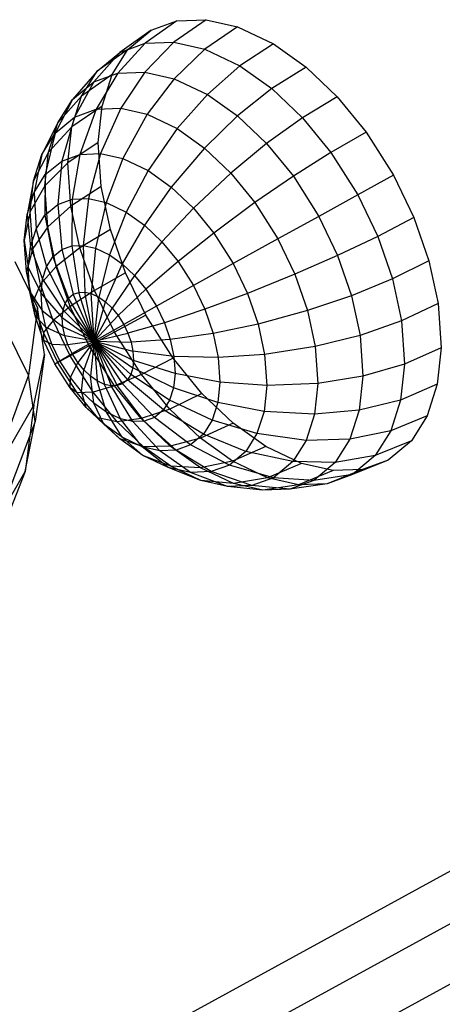
# Model space of a CAD drawing. Units: metres. Extents: x -3.36 to 3.36, y -3.76 to 3.76.
# Drawn here: x 0.7 to 1.39, y 0.98 to 2.58 of the extents above; entities that cross this region are included whole.
import ezdxf

# ---------------------------------------------------------------- set-up
doc = ezdxf.new("R2010")
doc.units = ezdxf.units.M

msp = doc.modelspace()

# ---------------------------------------------------------------- linework, layer by layer
at = {"layer": 'white frame dice - wire_dice', "color": 10}
for p, q in [((0.953744, 2.580362, -1.397387), (0.901923, 2.543825, -1.354271)), ((0.911673, 2.565085, -1.459645), (0.953744, 2.580362, -1.397387)), ((1.001372, 2.582209, -1.337325), (0.948676, 2.545639, -1.295313)), ((0.953744, 2.580362, -1.397387), (1.001372, 2.582209, -1.337325)), ((1.052807, 2.57056, -1.281666), (0.999166, 2.534204, -1.240676)), ((1.001372, 2.582209, -1.337325), (1.052807, 2.57056, -1.281666)), ((1.052807, 2.57056, -1.281666), (1.111037, 2.542974, -1.228364)), ((0.911673, 2.565085, -1.459645), (0.860625, 2.528829, -1.415385)), ((0.873925, 2.533776, -1.527377), (0.911673, 2.565085, -1.459645)), ((0.901923, 2.543825, -1.354271), (0.857563, 2.495202, -1.314935)), ((0.860625, 2.528829, -1.415385), (0.901923, 2.543825, -1.354271)), ((0.948676, 2.545639, -1.295313), (0.901724, 2.496915, -1.259246)), ((0.901923, 2.543825, -1.354271), (0.948676, 2.545639, -1.295313)), ((0.948676, 2.545639, -1.295313), (0.999166, 2.534204, -1.240676)), ((1.111037, 2.542974, -1.228364), (1.056326, 2.507125, -1.188353)), ((1.111037, 2.542974, -1.228364), (1.164244, 2.505051, -1.188238)), ((0.860625, 2.528829, -1.415385), (0.818556, 2.481038, -1.372659)), ((0.873925, 2.533776, -1.527377), (0.823571, 2.498096, -1.481873)), ((0.823571, 2.498096, -1.481873), (0.860625, 2.528829, -1.415385)), ((0.848161, 2.49279, -1.586838), (0.873925, 2.533776, -1.527377)), ((0.999166, 2.534204, -1.240676), (0.949414, 2.486114, -1.207639)), ((0.999166, 2.534204, -1.240676), (1.056326, 2.507125, -1.188353)), ((1.056326, 2.507125, -1.188353), (1.003404, 2.460537, -1.158219)), ((1.056326, 2.507125, -1.188353), (1.108556, 2.469898, -1.148964)), ((1.164244, 2.505051, -1.188238), (1.108556, 2.469898, -1.148964)), ((1.164244, 2.505051, -1.188238), (1.215274, 2.456466, -1.157992)), ((0.823571, 2.498096, -1.481873), (0.783557, 2.452009, -1.435459)), ((0.79828, 2.457862, -1.540241), (0.823571, 2.498096, -1.481873)), ((0.848161, 2.49279, -1.586838), (0.79828, 2.457862, -1.540241)), ((0.818556, 2.481038, -1.372659), (0.857563, 2.495202, -1.314935)), ((0.857563, 2.495202, -1.314935), (0.822296, 2.436279, -1.280823)), ((0.831834, 2.441592, -1.641533), (0.848161, 2.49279, -1.586838)), ((0.857563, 2.495202, -1.314935), (0.901724, 2.496915, -1.259246)), ((0.901724, 2.496915, -1.259246), (0.86224, 2.437829, -1.230451)), ((0.901724, 2.496915, -1.259246), (0.949414, 2.486114, -1.207639)), ((0.783557, 2.452009, -1.435459), (0.818556, 2.481038, -1.372659)), ((0.818556, 2.481038, -1.372659), (0.787012, 2.423467, -1.333037)), ((0.949414, 2.486114, -1.207639), (0.905377, 2.428059, -1.183771)), ((0.949414, 2.486114, -1.207639), (1.003404, 2.460537, -1.158219)), ((0.79828, 2.457862, -1.540241), (0.759669, 2.414007, -1.49059)), ((0.782254, 2.407605, -1.593931), (0.79828, 2.457862, -1.540241)), ((1.003404, 2.460537, -1.158219), (0.954213, 2.404924, -1.139068)), ((1.003404, 2.460537, -1.158219), (1.052736, 2.425376, -1.121014)), ((1.108556, 2.469898, -1.148964), (1.052736, 2.425376, -1.121014)), ((1.108556, 2.469898, -1.148964), (1.158648, 2.422206, -1.119274)), ((1.215274, 2.456466, -1.157992), (1.158648, 2.422206, -1.119274)), ((1.215274, 2.456466, -1.157992), (1.26225, 2.399005, -1.138738)), ((0.783557, 2.452009, -1.435459), (0.755354, 2.39721, -1.389842)), ((0.759669, 2.414007, -1.49059), (0.783557, 2.452009, -1.435459)), ((0.831834, 2.441592, -1.641533), (0.782254, 2.407605, -1.593931)), ((0.825544, 2.382064, -1.689451), (0.831834, 2.441592, -1.641533)), ((0.755354, 2.39721, -1.389842), (0.787012, 2.423467, -1.333037)), ((0.787012, 2.423467, -1.333037), (0.765954, 2.352004, -1.295059)), ((0.787012, 2.423467, -1.333037), (0.822296, 2.436279, -1.280823)), ((0.822296, 2.436279, -1.280823), (0.795703, 2.362806, -1.251036)), ((0.822296, 2.436279, -1.280823), (0.86224, 2.437829, -1.230451)), ((0.86224, 2.437829, -1.230451), (0.829381, 2.364113, -1.208566)), ((0.86224, 2.437829, -1.230451), (0.905377, 2.428059, -1.183771)), ((0.905377, 2.428059, -1.183771), (0.865751, 2.355875, -1.169209)), ((0.905377, 2.428059, -1.183771), (0.954213, 2.404924, -1.139068)), ((1.052736, 2.425376, -1.121014), (0.998836, 2.373119, -1.105415)), ((1.052736, 2.425376, -1.121014), (1.10005, 2.380328, -1.092971)), ((1.158648, 2.422206, -1.119274), (1.10005, 2.380328, -1.092971)), ((1.158648, 2.422206, -1.119274), (1.204762, 2.365801, -1.100374)), ((0.759669, 2.414007, -1.49059), (0.733747, 2.362835, -1.43971)), ((0.744531, 2.366537, -1.541302), (0.759669, 2.414007, -1.49059)), ((0.782254, 2.407605, -1.593931), (0.744531, 2.366537, -1.541302)), ((0.776079, 2.349171, -1.640969), (0.782254, 2.407605, -1.593931)), ((0.733747, 2.362835, -1.43971), (0.755354, 2.39721, -1.389842)), ((0.755354, 2.39721, -1.389842), (0.739263, 2.329865, -1.342953)), ((0.954213, 2.404924, -1.139068), (0.906926, 2.33637, -1.131519)), ((0.954213, 2.404924, -1.139068), (0.998836, 2.373119, -1.105415)), ((1.26225, 2.399005, -1.138738), (1.204762, 2.365801, -1.100374)), ((1.26225, 2.399005, -1.138738), (1.306852, 2.328685, -1.13109)), ((0.825544, 2.382064, -1.689451), (0.776079, 2.349171, -1.640969)), ((0.830391, 2.310202, -1.731937), (0.825544, 2.382064, -1.689451)), ((1.10005, 2.380328, -1.092971), (1.041633, 2.332372, -1.080049)), ((1.10005, 2.380328, -1.092971), (1.143606, 2.327051, -1.075119)), ((0.744531, 2.366537, -1.541302), (0.720054, 2.319897, -1.485581)), ((0.720054, 2.319897, -1.485581), (0.733747, 2.362835, -1.43971)), ((0.733747, 2.362835, -1.43971), (0.721045, 2.300883, -1.384998)), ((0.738699, 2.311344, -1.585732), (0.744531, 2.366537, -1.541302)), ((0.765954, 2.352004, -1.295059), (0.795703, 2.362806, -1.251036)), ((0.795703, 2.362806, -1.251036), (0.783183, 2.289693, -1.23162)), ((0.795703, 2.362806, -1.251036), (0.829381, 2.364113, -1.208566)), ((0.829381, 2.364113, -1.208566), (0.809816, 2.290726, -1.198033)), ((0.829381, 2.364113, -1.208566), (0.865751, 2.355875, -1.169209)), ((0.998836, 2.373119, -1.105415), (0.944549, 2.309554, -1.103145)), ((0.998836, 2.373119, -1.105415), (1.041633, 2.332372, -1.080049)), ((1.204762, 2.365801, -1.100374), (1.143606, 2.327051, -1.075119)), ((1.204762, 2.365801, -1.100374), (1.248544, 2.296772, -1.092867)), ((0.776079, 2.349171, -1.640969), (0.738699, 2.311344, -1.585732)), ((0.739263, 2.329865, -1.342953), (0.765954, 2.352004, -1.295059)), ((0.765954, 2.352004, -1.295059), (0.759657, 2.28115, -1.266433)), ((0.780837, 2.278629, -1.682675), (0.776079, 2.349171, -1.640969)), ((0.865751, 2.355875, -1.169209), (0.838578, 2.284212, -1.166909)), ((0.865751, 2.355875, -1.169209), (0.906926, 2.33637, -1.131519)), ((0.721045, 2.300883, -1.384998), (0.739263, 2.329865, -1.342953)), ((0.739263, 2.329865, -1.342953), (0.738549, 2.263643, -1.304309)), ((0.906926, 2.33637, -1.131519), (0.87114, 2.268786, -1.137103)), ((0.906926, 2.33637, -1.131519), (0.944549, 2.309554, -1.103145)), ((1.041633, 2.332372, -1.080049), (0.980633, 2.275199, -1.081758)), ((1.041633, 2.332372, -1.080049), (1.081031, 2.284181, -1.063902)), ((1.143606, 2.327051, -1.075119), (1.081031, 2.284181, -1.063902)), ((1.143606, 2.327051, -1.075119), (1.18496, 2.261852, -1.068028)), ((1.306852, 2.328685, -1.13109), (1.248544, 2.296772, -1.092867)), ((1.306852, 2.328685, -1.13109), (1.340028, 2.259777, -1.1366)), ((0.720054, 2.319897, -1.485581), (0.7095, 2.264681, -1.423673)), ((0.714778, 2.269973, -1.525769), (0.720054, 2.319897, -1.485581)), ((0.738699, 2.311344, -1.585732), (0.714778, 2.269973, -1.525769)), ((0.743193, 2.244714, -1.625124), (0.738699, 2.311344, -1.585732)), ((0.830391, 2.310202, -1.731937), (0.780837, 2.278629, -1.682675)), ((0.845391, 2.240589, -1.760368), (0.830391, 2.310202, -1.731937)), ((0.7095, 2.264681, -1.423673), (0.721045, 2.300883, -1.384998)), ((0.721045, 2.300883, -1.384998), (0.724142, 2.240723, -1.337559)), ((0.944549, 2.309554, -1.103145), (0.900893, 2.24758, -1.114664)), ((0.944549, 2.309554, -1.103145), (0.980633, 2.275199, -1.081758)), ((1.248544, 2.296772, -1.092867), (1.18496, 2.261852, -1.068028)), ((1.248544, 2.296772, -1.092867), (1.28111, 2.22913, -1.098275)), ((0.738549, 2.263643, -1.304309), (0.759657, 2.28115, -1.266433)), ((0.780837, 2.278629, -1.682675), (0.743193, 2.244714, -1.625124)), ((0.759657, 2.28115, -1.266433), (0.783183, 2.289693, -1.23162)), ((0.759657, 2.28115, -1.266433), (0.766048, 2.207863, -1.244815)), ((0.795561, 2.210295, -1.710583), (0.780837, 2.278629, -1.682675)), ((0.783183, 2.289693, -1.23162), (0.782487, 2.213832, -1.220489)), ((0.783183, 2.289693, -1.23162), (0.809816, 2.290726, -1.198033)), ((0.809816, 2.290726, -1.198033), (0.801097, 2.214554, -1.197021)), ((0.809816, 2.290726, -1.198033), (0.838578, 2.284212, -1.166909)), ((0.838578, 2.284212, -1.166909), (0.821194, 2.210002, -1.175273)), ((0.838578, 2.284212, -1.166909), (0.87114, 2.268786, -1.137103)), ((1.081031, 2.284181, -1.063902), (1.01385, 2.234568, -1.068144)), ((1.081031, 2.284181, -1.063902), (1.118437, 2.225205, -1.057487)), ((0.714778, 2.269973, -1.525769), (0.705052, 2.222589, -1.457557)), ((0.705052, 2.222589, -1.457557), (0.7095, 2.264681, -1.423673)), ((0.7095, 2.264681, -1.423673), (0.715012, 2.212094, -1.368144)), ((0.718843, 2.209704, -1.5614), (0.714778, 2.269973, -1.525769)), ((0.724142, 2.240723, -1.337559), (0.738549, 2.263643, -1.304309)), ((0.738549, 2.263643, -1.304309), (0.751299, 2.195629, -1.27128)), ((0.87114, 2.268786, -1.137103), (0.843946, 2.199224, -1.154446)), ((0.87114, 2.268786, -1.137103), (0.900893, 2.24758, -1.114664)), ((0.980633, 2.275199, -1.081758), (0.929429, 2.220412, -1.097751)), ((0.980633, 2.275199, -1.081758), (1.01385, 2.234568, -1.068144)), ((1.18496, 2.261852, -1.068028), (1.118437, 2.225205, -1.057487)), ((1.18496, 2.261852, -1.068028), (1.21572, 2.197961, -1.073137)), ((0.900893, 2.24758, -1.114664), (0.864736, 2.184406, -1.138768)), ((0.900893, 2.24758, -1.114664), (0.929429, 2.220412, -1.097751)), ((1.340028, 2.259777, -1.1366), (1.28111, 2.22913, -1.098275)), ((1.340028, 2.259777, -1.1366), (1.364566, 2.189219, -1.153888)), ((0.715012, 2.212094, -1.368144), (0.724142, 2.240723, -1.337559)), ((0.743193, 2.244714, -1.625124), (0.718843, 2.209704, -1.5614)), ((0.724142, 2.240723, -1.337559), (0.741233, 2.179615, -1.294513)), ((0.7571, 2.18017, -1.651485), (0.743193, 2.244714, -1.625124)), ((0.845391, 2.240589, -1.760368), (0.795561, 2.210295, -1.710583)), ((0.869929, 2.170032, -1.777656), (0.845391, 2.240589, -1.760368)), ((1.01385, 2.234568, -1.068144), (0.955697, 2.18828, -1.086985)), ((1.01385, 2.234568, -1.068144), (1.045388, 2.184844, -1.062736)), ((0.708479, 2.171774, -1.487599), (0.705052, 2.222589, -1.457557)), ((0.705052, 2.222589, -1.457557), (0.711495, 2.178807, -1.39494)), ((0.766048, 2.207863, -1.244815), (0.782487, 2.213832, -1.220489)), ((0.782487, 2.213832, -1.220489), (0.801097, 2.214554, -1.197021)), ((0.782487, 2.213832, -1.220489), (0.793641, 2.13801, -1.218054)), ((0.801097, 2.214554, -1.197021), (0.803544, 2.138394, -1.205567)), ((0.801097, 2.214554, -1.197021), (0.821194, 2.210002, -1.175273)), ((0.929429, 2.220412, -1.097751), (0.884675, 2.165422, -1.12695)), ((0.929429, 2.220412, -1.097751), (0.955697, 2.18828, -1.086985)), ((1.118437, 2.225205, -1.057487), (1.045388, 2.184844, -1.062736)), ((1.118437, 2.225205, -1.057487), (1.146261, 2.167414, -1.062109)), ((1.28111, 2.22913, -1.098275), (1.21572, 2.197961, -1.073137)), ((1.28111, 2.22913, -1.098275), (1.305197, 2.15987, -1.115246)), ((0.718843, 2.209704, -1.5614), (0.708479, 2.171774, -1.487599)), ((0.711495, 2.178807, -1.39494), (0.715012, 2.212094, -1.368144)), ((0.715012, 2.212094, -1.368144), (0.734853, 2.15961, -1.315884)), ((0.731423, 2.151322, -1.585245), (0.718843, 2.209704, -1.5614)), ((0.751299, 2.195629, -1.27128), (0.766048, 2.207863, -1.244815)), ((0.795561, 2.210295, -1.710583), (0.7571, 2.18017, -1.651485)), ((0.766048, 2.207863, -1.244815), (0.784894, 2.134834, -1.230998)), ((0.819648, 2.141034, -1.727554), (0.795561, 2.210295, -1.710583)), ((0.821194, 2.210002, -1.175273), (0.814238, 2.135972, -1.193994)), ((0.821194, 2.210002, -1.175273), (0.843946, 2.199224, -1.154446)), ((0.843946, 2.199224, -1.154446), (0.826344, 2.130237, -1.182912)), ((0.843946, 2.199224, -1.154446), (0.864736, 2.184406, -1.138768)), ((1.21572, 2.197961, -1.073137), (1.146261, 2.167414, -1.062109)), ((1.21572, 2.197961, -1.073137), (1.238472, 2.132542, -1.089166)), ((0.726464, 2.11361, 1.320948), (0.689887, 2.187908, 1.215366)), ((0.741233, 2.179615, -1.294513), (0.751299, 2.195629, -1.27128)), ((0.751299, 2.195629, -1.27128), (0.777046, 2.128324, -1.245081)), ((0.864736, 2.184406, -1.138768), (0.837407, 2.122352, -1.174569)), ((0.864736, 2.184406, -1.138768), (0.884675, 2.165422, -1.12695)), ((0.955697, 2.18828, -1.086985), (0.90303, 2.14297, -1.119427)), ((0.955697, 2.18828, -1.086985), (0.980639, 2.148957, -1.082708)), ((1.045388, 2.184844, -1.062736), (0.980639, 2.148957, -1.082708)), ((1.045388, 2.184844, -1.062736), (1.068847, 2.136118, -1.066632)), ((1.364566, 2.189219, -1.153888), (1.305197, 2.15987, -1.115246)), ((1.364566, 2.189219, -1.153888), (1.379566, 2.119606, -1.182319)), ((0.719086, 2.12255, -1.507703), (0.708479, 2.171774, -1.487599)), ((0.708479, 2.171774, -1.487599), (0.714205, 2.138622, -1.418698)), ((0.714205, 2.138622, -1.418698), (0.711495, 2.178807, -1.39494)), ((0.711495, 2.178807, -1.39494), (0.732395, 2.136351, -1.334607)), ((0.7571, 2.18017, -1.651485), (0.731423, 2.151322, -1.585245)), ((0.734853, 2.15961, -1.315884), (0.741233, 2.179615, -1.294513)), ((0.741233, 2.179615, -1.294513), (0.771689, 2.119803, -1.257443)), ((0.779852, 2.114751, -1.667514), (0.7571, 2.18017, -1.651485)), ((0.869929, 2.170032, -1.777656), (0.819648, 2.141034, -1.727554)), ((0.884675, 2.165422, -1.12695), (0.848017, 2.112251, -1.168281)), ((0.903104, 2.101124, -1.783166), (0.869929, 2.170032, -1.777656)), ((0.884675, 2.165422, -1.12695), (0.90303, 2.14297, -1.119427)), ((1.146261, 2.167414, -1.062109), (1.068847, 2.136118, -1.066632)), ((1.146261, 2.167414, -1.062109), (1.16684, 2.10824, -1.076608)), ((0.731423, 2.151322, -1.585245), (0.719086, 2.12255, -1.507703)), ((0.752003, 2.092148, -1.599744), (0.731423, 2.151322, -1.585245)), ((0.732395, 2.136351, -1.334607), (0.734853, 2.15961, -1.315884)), ((0.734853, 2.15961, -1.315884), (0.768295, 2.109158, -1.268815)), ((1.305197, 2.15987, -1.115246), (1.238472, 2.132542, -1.089166)), ((1.305197, 2.15987, -1.115246), (1.319922, 2.091535, -1.143154)), ((0.722592, 2.099694, -1.434596), (0.714205, 2.138622, -1.418698)), ((0.714205, 2.138622, -1.418698), (0.734289, 2.108272, -1.351208)), ((0.734289, 2.108272, -1.351208), (0.732395, 2.136351, -1.334607)), ((0.732395, 2.136351, -1.334607), (0.766987, 2.096782, -1.278778)), ((0.777046, 2.128324, -1.245081), (0.784894, 2.134834, -1.230998)), ((0.819648, 2.141034, -1.727554), (0.779852, 2.114751, -1.667514)), ((0.784894, 2.134834, -1.230998), (0.793641, 2.13801, -1.218054)), ((0.818832, 2.058611, -1.225411), (0.784894, 2.134834, -1.230998)), ((0.793641, 2.13801, -1.218054), (0.803544, 2.138394, -1.205567)), ((0.818832, 2.058611, -1.225411), (0.793641, 2.13801, -1.218054)), ((0.818832, 2.058611, -1.225411), (0.803544, 2.138394, -1.205567)), ((0.803544, 2.138394, -1.205567), (0.814238, 2.135972, -1.193994)), ((0.818832, 2.058611, -1.225411), (0.814238, 2.135972, -1.193994)), ((0.814238, 2.135972, -1.193994), (0.826344, 2.130237, -1.182912)), ((0.852214, 2.073392, -1.732963), (0.819648, 2.141034, -1.727554)), ((0.90303, 2.14297, -1.119427), (0.857784, 2.100304, -1.164278)), ((0.90303, 2.14297, -1.119427), (0.920457, 2.115494, -1.116438)), ((0.980639, 2.148957, -1.082708), (0.920457, 2.115494, -1.116438)), ((0.980639, 2.148957, -1.082708), (0.99919, 2.110424, -1.085789)), ((1.068847, 2.136118, -1.066632), (0.99919, 2.110424, -1.085789)), ((1.068847, 2.136118, -1.066632), (1.086198, 2.086227, -1.078857)), ((0.736437, 2.072659, -1.519927), (0.719086, 2.12255, -1.507703)), ((0.719086, 2.12255, -1.507703), (0.722592, 2.099694, -1.434596)), ((0.768295, 2.109158, -1.268815), (0.771689, 2.119803, -1.257443)), ((0.771689, 2.119803, -1.257443), (0.777046, 2.128324, -1.245081)), ((0.818832, 2.058611, -1.225411), (0.771689, 2.119803, -1.257443)), ((0.818832, 2.058611, -1.225411), (0.777046, 2.128324, -1.245081)), ((0.818832, 2.058611, -1.225411), (0.826344, 2.130237, -1.182912)), ((0.818832, 2.058611, -1.225411), (0.837407, 2.122352, -1.174569)), ((0.826344, 2.130237, -1.182912), (0.837407, 2.122352, -1.174569)), ((0.837407, 2.122352, -1.174569), (0.848017, 2.112251, -1.168281)), ((1.238472, 2.132542, -1.089166), (1.16684, 2.10824, -1.076608)), ((1.238472, 2.132542, -1.089166), (1.252379, 2.067997, -1.115527)), ((1.379566, 2.119606, -1.182319), (1.319922, 2.091535, -1.143154)), ((1.379566, 2.119606, -1.182319), (1.384412, 2.047744, -1.224805)), ((0.726464, 2.11361, 1.320948), (0.711789, 2.002902, 1.246559)), ((0.737737, 2.036991, 1.430528), (0.726464, 2.11361, 1.320948)), ((0.74015, 2.081072, -1.362317), (0.734289, 2.108272, -1.351208)), ((0.734289, 2.108272, -1.351208), (0.767995, 2.081841, -1.287611)), ((0.779852, 2.114751, -1.667514), (0.752003, 2.092148, -1.599744)), ((0.766987, 2.096782, -1.278778), (0.768295, 2.109158, -1.268815)), ((0.818832, 2.058611, -1.225411), (0.768295, 2.109158, -1.268815)), ((0.810612, 2.05086, -1.672623), (0.779852, 2.114751, -1.667514)), ((0.818832, 2.058611, -1.225411), (0.848017, 2.112251, -1.168281)), ((0.848017, 2.112251, -1.168281), (0.857784, 2.100304, -1.164278)), ((0.920457, 2.115494, -1.116438), (0.867057, 2.085683, -1.162688)), ((0.920457, 2.115494, -1.116438), (0.93342, 2.088569, -1.118591)), ((0.99919, 2.110424, -1.085789), (0.93342, 2.088569, -1.118591)), ((0.99919, 2.110424, -1.085789), (1.012912, 2.070969, -1.095457)), ((1.16684, 2.10824, -1.076608), (1.086198, 2.086227, -1.078857)), ((1.16684, 2.10824, -1.076608), (1.17942, 2.049858, -1.100452)), ((0.736314, 2.060239, -1.444263), (0.722592, 2.099694, -1.434596)), ((0.722592, 2.099694, -1.434596), (0.74015, 2.081072, -1.362317)), ((0.752003, 2.092148, -1.599744), (0.736437, 2.072659, -1.519927)), ((0.779826, 2.034357, -1.604365), (0.752003, 2.092148, -1.599744)), ((0.767995, 2.081841, -1.287611), (0.766987, 2.096782, -1.278778)), ((0.818832, 2.058611, -1.225411), (0.766987, 2.096782, -1.278778)), ((0.818832, 2.058611, -1.225411), (0.857784, 2.100304, -1.164278)), ((0.818832, 2.058611, -1.225411), (0.867057, 2.085683, -1.162688)), ((0.903104, 2.101124, -1.783166), (0.852214, 2.073392, -1.732963)), ((0.857784, 2.100304, -1.164278), (0.867057, 2.085683, -1.162688)), ((0.867057, 2.085683, -1.162688), (0.873954, 2.071356, -1.163833)), ((0.93342, 2.088569, -1.118591), (0.873954, 2.071356, -1.163833)), ((0.947706, 2.030803, -1.775518), (0.903104, 2.101124, -1.783166)), ((0.93342, 2.088569, -1.118591), (0.943008, 2.061, -1.125346)), ((1.086198, 2.086227, -1.078857), (1.012912, 2.070969, -1.095457)), ((1.086198, 2.086227, -1.078857), (1.096805, 2.037003, -1.09896)), ((1.319922, 2.091535, -1.143154), (1.252379, 2.067997, -1.115527)), ((1.319922, 2.091535, -1.143154), (1.324679, 2.020993, -1.18486)), ((0.711789, 2.002902, 1.246559), (0.675885, 2.075834, 1.142918)), ((0.736437, 2.072659, -1.519927), (0.736314, 2.060239, -1.444263)), ((0.759896, 2.023934, -1.523823), (0.736437, 2.072659, -1.519927)), ((0.749738, 2.053503, -1.369072), (0.74015, 2.081072, -1.362317)), ((0.74015, 2.081072, -1.362317), (0.771113, 2.067367, -1.293522)), ((0.771113, 2.067367, -1.293522), (0.767995, 2.081841, -1.287611)), ((0.818832, 2.058611, -1.225411), (0.767995, 2.081841, -1.287611)), ((0.852214, 2.073392, -1.732963), (0.810612, 2.05086, -1.672623)), ((0.818832, 2.058611, -1.225411), (0.873954, 2.071356, -1.163833)), ((0.895997, 2.004364, -1.725455), (0.852214, 2.073392, -1.732963)), ((0.873954, 2.071356, -1.163833), (0.879056, 2.056687, -1.167428)), ((1.012912, 2.070969, -1.095457), (0.943008, 2.061, -1.125346)), ((1.012912, 2.070969, -1.095457), (1.021299, 2.032042, -1.111355)), ((0.754866, 2.021707, -1.447345), (0.736314, 2.060239, -1.444263)), ((0.736314, 2.060239, -1.444263), (0.749738, 2.053503, -1.369072)), ((0.762701, 2.026578, -1.371225), (0.749738, 2.053503, -1.369072)), ((0.749738, 2.053503, -1.369072), (0.776215, 2.052698, -1.297117)), ((0.776215, 2.052698, -1.297117), (0.771113, 2.067367, -1.293522)), ((0.818832, 2.058611, -1.225411), (0.771113, 2.067367, -1.293522)), ((0.818832, 2.058611, -1.225411), (0.776215, 2.052698, -1.297117)), ((0.818832, 2.058611, -1.225411), (0.783113, 2.038371, -1.298262)), ((0.818832, 2.058611, -1.225411), (0.792386, 2.02375, -1.296672)), ((0.818832, 2.058611, -1.225411), (0.802153, 2.011803, -1.292669)), ((0.818832, 2.058611, -1.225411), (0.812763, 2.001702, -1.286381)), ((0.818832, 2.058611, -1.225411), (0.883182, 2.027272, -1.182172)), ((0.818832, 2.058611, -1.225411), (0.881875, 2.014896, -1.192135)), ((0.818832, 2.058611, -1.225411), (0.87848, 2.004251, -1.203507)), ((0.818832, 2.058611, -1.225411), (0.873123, 1.99573, -1.215869)), ((0.818832, 2.058611, -1.225411), (0.865275, 1.98922, -1.229952)), ((0.818832, 2.058611, -1.225411), (0.856528, 1.986044, -1.242896)), ((0.818832, 2.058611, -1.225411), (0.846626, 1.98566, -1.255383)), ((0.818832, 2.058611, -1.225411), (0.835932, 1.988082, -1.266956)), ((0.818832, 2.058611, -1.225411), (0.823825, 1.993817, -1.278038)), ((0.818832, 2.058611, -1.225411), (0.879056, 2.056687, -1.167428)), ((0.818832, 2.058611, -1.225411), (0.882175, 2.042214, -1.173339)), ((0.943008, 2.061, -1.125346), (0.879056, 2.056687, -1.167428)), ((0.879056, 2.056687, -1.167428), (0.882175, 2.042214, -1.173339)), ((0.943008, 2.061, -1.125346), (0.948869, 2.0338, -1.136455)), ((1.252379, 2.067997, -1.115527), (1.17942, 2.049858, -1.100452)), ((1.252379, 2.067997, -1.115527), (1.256873, 2.001368, -1.154919)), ((0.762701, 2.026578, -1.371225), (0.783113, 2.038371, -1.298262)), ((0.783113, 2.038371, -1.298262), (0.776215, 2.052698, -1.297117)), ((0.810612, 2.05086, -1.672623), (0.779826, 2.034357, -1.604365)), ((0.792386, 2.02375, -1.296672), (0.783113, 2.038371, -1.298262)), ((0.851966, 1.98566, -1.665532), (0.810612, 2.05086, -1.672623)), ((0.948869, 2.0338, -1.136455), (0.882175, 2.042214, -1.173339)), ((0.882175, 2.042214, -1.173339), (0.883182, 2.027272, -1.182172)), ((1.17942, 2.049858, -1.100452), (1.096805, 2.037003, -1.09896)), ((1.17942, 2.049858, -1.100452), (1.183485, 1.989589, -1.136083)), ((1.384412, 2.047744, -1.224805), (1.324679, 2.020993, -1.18486)), ((1.384412, 2.047744, -1.224805), (1.378122, 1.988216, -1.272724)), ((0.720717, 1.954068, 1.549898), (0.737737, 2.036991, 1.430528)), ((0.737737, 2.036991, 1.430528), (0.722856, 1.927691, 1.354126)), ((0.754866, 2.021707, -1.447345), (0.762701, 2.026578, -1.371225)), ((0.759896, 2.023934, -1.523823), (0.754866, 2.021707, -1.447345)), ((0.779807, 1.982384, -1.443068), (0.754866, 2.021707, -1.447345)), ((0.779826, 2.034357, -1.604365), (0.759896, 2.023934, -1.523823)), ((0.791434, 1.97421, -1.518416), (0.759896, 2.023934, -1.523823)), ((0.780128, 1.999102, -1.368237), (0.762701, 2.026578, -1.371225)), ((0.817232, 1.975381, -1.597951), (0.779826, 2.034357, -1.604365)), ((0.780128, 1.999102, -1.368237), (0.792386, 2.02375, -1.296672)), ((0.802153, 2.011803, -1.292669), (0.792386, 2.02375, -1.296672)), ((0.883182, 2.027272, -1.182172), (0.881875, 2.014896, -1.192135)), ((0.950763, 2.005721, -1.153056), (0.883182, 2.027272, -1.182172)), ((0.947706, 2.030803, -1.775518), (0.895997, 2.004364, -1.725455)), ((0.994683, 1.973342, -1.756265), (0.947706, 2.030803, -1.775518)), ((1.021299, 2.032042, -1.111355), (0.948869, 2.0338, -1.136455)), ((0.948869, 2.0338, -1.136455), (0.950763, 2.005721, -1.153056)), ((1.096805, 2.037003, -1.09896), (1.021299, 2.032042, -1.111355)), ((1.021299, 2.032042, -1.111355), (1.02401, 1.991857, -1.135113)), ((1.096805, 2.037003, -1.09896), (1.100232, 1.986188, -1.129002)), ((0.798483, 1.97665, -1.360713), (0.802153, 2.011803, -1.292669)), ((0.812763, 2.001702, -1.286381), (0.802153, 2.011803, -1.292669)), ((0.881875, 2.014896, -1.192135), (0.87848, 2.004251, -1.203507)), ((0.948305, 1.982462, -1.171779), (0.881875, 2.014896, -1.192135)), ((0.950763, 2.005721, -1.153056), (0.948305, 1.982462, -1.171779)), ((1.02401, 1.991857, -1.135113), (0.950763, 2.005721, -1.153056)), ((1.324679, 2.020993, -1.18486), (1.256873, 2.001368, -1.154919)), ((1.324679, 2.020993, -1.18486), (1.318505, 1.962559, -1.231898)), ((2.865771, 1.996101, 1.432809), (0.004304, 0.433176, 3.749979)), ((0.711789, 2.002902, 1.246559), (0.672351, 1.89394, 1.178903)), ((0.722856, 1.927691, 1.354126), (0.711789, 2.002902, 1.246559)), ((0.779807, 1.982384, -1.443068), (0.780128, 1.999102, -1.368237)), ((0.798483, 1.97665, -1.360713), (0.780128, 1.999102, -1.368237)), ((0.818422, 1.957667, -1.348896), (0.812763, 2.001702, -1.286381)), ((0.823825, 1.993817, -1.278038), (0.812763, 2.001702, -1.286381)), ((0.839212, 1.942849, -1.333217), (0.823825, 1.993817, -1.278038)), ((0.835932, 1.988082, -1.266956), (0.823825, 1.993817, -1.278038)), ((0.895997, 2.004364, -1.725455), (0.851966, 1.98566, -1.665532)), ((0.865275, 1.98922, -1.229952), (0.856528, 1.986044, -1.242896)), ((0.873123, 1.99573, -1.215869), (0.865275, 1.98922, -1.229952)), ((0.917109, 1.93421, -1.242848), (0.865275, 1.98922, -1.229952)), ((0.87848, 2.004251, -1.203507), (0.873123, 1.99573, -1.215869)), ((0.931859, 1.946443, -1.216383), (0.873123, 1.99573, -1.215869)), ((0.941925, 1.962458, -1.19315), (0.87848, 2.004251, -1.203507)), ((0.94211, 1.947958, -1.706555), (0.895997, 2.004364, -1.725455)), ((1.02401, 1.991857, -1.135113), (1.020492, 1.95857, -1.161909)), ((1.100232, 1.986189, -1.129002), (1.02401, 1.991857, -1.135113)), ((1.183485, 1.989589, -1.136083), (1.100232, 1.986189, -1.129002)), ((1.183485, 1.989589, -1.136083), (1.17821, 1.939665, -1.176271)), ((1.256873, 2.001368, -1.154919), (1.183485, 1.989589, -1.136083)), ((1.256873, 2.001368, -1.154919), (1.251041, 1.946175, -1.199349)), ((0.791434, 1.97421, -1.518416), (0.779807, 1.982384, -1.443068)), ((0.806076, 1.950252, -1.432301), (0.779807, 1.982384, -1.443068)), ((0.817232, 1.975381, -1.597951), (0.791434, 1.97421, -1.518416)), ((0.824652, 1.933578, -1.504801), (0.791434, 1.97421, -1.518416)), ((0.806076, 1.950252, -1.432301), (0.798483, 1.97665, -1.360713)), ((0.818422, 1.957667, -1.348896), (0.798483, 1.97665, -1.360713)), ((0.851966, 1.98566, -1.665532), (0.817232, 1.975381, -1.597951)), ((0.85663, 1.92719, -1.581803), (0.817232, 1.975381, -1.597951)), ((0.861964, 1.93207, -1.31239), (0.835932, 1.988082, -1.266956)), ((0.846626, 1.98566, -1.255383), (0.835932, 1.988082, -1.266956)), ((0.856528, 1.986044, -1.242896), (0.846626, 1.98566, -1.255383)), ((0.882061, 1.927519, -1.290642), (0.846626, 1.98566, -1.255383)), ((0.895522, 1.932383, -1.64768), (0.851966, 1.98566, -1.665532)), ((0.900671, 1.928241, -1.267174), (0.856528, 1.986044, -1.242896)), ((0.948305, 1.982462, -1.171779), (0.941925, 1.962458, -1.19315)), ((0.994683, 1.973342, -1.756265), (0.94211, 1.947958, -1.706555)), ((1.020492, 1.95857, -1.161909), (0.948305, 1.982462, -1.171779)), ((1.045712, 1.924757, -1.726019), (0.994683, 1.973342, -1.756265)), ((1.100232, 1.986189, -1.129002), (1.095784, 1.944096, -1.162886)), ((1.378122, 1.988216, -1.272724), (1.318505, 1.962559, -1.231898)), ((1.378122, 1.988216, -1.272724), (1.361795, 1.937019, -1.327419)), ((0.834611, 1.923084, -1.415388), (0.818422, 1.957667, -1.348896)), ((0.839212, 1.942849, -1.333217), (0.818422, 1.957667, -1.348896)), ((0.941925, 1.962458, -1.19315), (0.931859, 1.946443, -1.216383)), ((1.011362, 1.92994, -1.192493), (0.941925, 1.962458, -1.19315)), ((1.020492, 1.95857, -1.161909), (1.011362, 1.92994, -1.192493)), ((1.095784, 1.944096, -1.162886), (1.020492, 1.95857, -1.161909)), ((1.318505, 1.962559, -1.231898), (1.251041, 1.946175, -1.199349)), ((1.318505, 1.962559, -1.231898), (1.302478, 1.912302, -1.285588)), ((2.933769, 1.947457, 1.483969), (0.072302, 0.384532, 3.801139)), ((0.678856, 1.881669, 1.654834), (0.720717, 1.954068, 1.549898)), ((0.720717, 1.954068, 1.549898), (0.706148, 1.846291, 1.471303)), ((0.824652, 1.933578, -1.504801), (0.806076, 1.950252, -1.432301)), ((0.834611, 1.923084, -1.415388), (0.806076, 1.950252, -1.432301)), ((0.864364, 1.901877, -1.39295), (0.839212, 1.942849, -1.333217)), ((0.861964, 1.93207, -1.31239), (0.839212, 1.942849, -1.333217)), ((0.94211, 1.947958, -1.706555), (0.895522, 1.932383, -1.64768)), ((0.931859, 1.946443, -1.216383), (0.917109, 1.93421, -1.242848)), ((0.996955, 1.907021, -1.225744), (0.931859, 1.946443, -1.216383)), ((0.992202, 1.900266, -1.676865), (0.94211, 1.947958, -1.706555)), ((1.095784, 1.944096, -1.162886), (1.084239, 1.907894, -1.201561)), ((1.17821, 1.939665, -1.176271), (1.095784, 1.944096, -1.162886)), ((1.251041, 1.946175, -1.199349), (1.17821, 1.939665, -1.176271)), ((1.251041, 1.946175, -1.199349), (1.235903, 1.898705, -1.250061)), ((0.722856, 1.927691, 1.354126), (0.682804, 1.8229, 1.280504)), ((0.706148, 1.846291, 1.471303), (0.722856, 1.927691, 1.354126)), ((0.85663, 1.92719, -1.581803), (0.824652, 1.933578, -1.504801)), ((0.860735, 1.899224, -1.483414), (0.824652, 1.933578, -1.504801)), ((0.895522, 1.932383, -1.64768), (0.85663, 1.92719, -1.581803)), ((0.899427, 1.886443, -1.556437), (0.85663, 1.92719, -1.581803)), ((0.896926, 1.886452, -1.363144), (0.861964, 1.93207, -1.31239)), ((0.882061, 1.927519, -1.290642), (0.861964, 1.93207, -1.31239)), ((0.900671, 1.928241, -1.267174), (0.882061, 1.927519, -1.290642)), ((0.925688, 1.879937, -1.332019), (0.882061, 1.927519, -1.290642)), ((0.942835, 1.887336, -1.619637), (0.895522, 1.932383, -1.64768)), ((0.917109, 1.93421, -1.242848), (0.900671, 1.928241, -1.267174)), ((0.952321, 1.88097, -1.298433), (0.900671, 1.928241, -1.267174)), ((0.975847, 1.889513, -1.263619), (0.917109, 1.93421, -1.242848)), ((1.011362, 1.92994, -1.192493), (0.996955, 1.907021, -1.225744)), ((1.084239, 1.907894, -1.201561), (1.011362, 1.92994, -1.192493)), ((1.17821, 1.939665, -1.176271), (1.164517, 1.896727, -1.222142)), ((1.361795, 1.937019, -1.327419), (1.302478, 1.912302, -1.285588)), ((1.361795, 1.937019, -1.327419), (1.336032, 1.896032, -1.38688)), ((0.860735, 1.899224, -1.483414), (0.834611, 1.923084, -1.415388)), ((0.864364, 1.901877, -1.39295), (0.834611, 1.923084, -1.415388)), ((1.045712, 1.924757, -1.726019), (0.992202, 1.900266, -1.676865)), ((1.09892, 1.886834, -1.685893), (1.045712, 1.924757, -1.726019)), ((1.302478, 1.912302, -1.285588), (1.235903, 1.898705, -1.250061)), ((1.302478, 1.912302, -1.285588), (1.277187, 1.872068, -1.343957)), ((0.899427, 1.886443, -1.556437), (0.860735, 1.899224, -1.483414)), ((0.898358, 1.872408, -1.45504), (0.860735, 1.899224, -1.483414)), ((0.898358, 1.872408, -1.45504), (0.864364, 1.901877, -1.39295)), ((0.896926, 1.886452, -1.363144), (0.864364, 1.901877, -1.39295)), ((0.992202, 1.900266, -1.676865), (0.942835, 1.887336, -1.619637)), ((0.996955, 1.907021, -1.225744), (0.975847, 1.889513, -1.263619)), ((1.044432, 1.863039, -1.637476), (0.992202, 1.900266, -1.676865)), ((1.066021, 1.878912, -1.243606), (0.996955, 1.907021, -1.225744)), ((1.084239, 1.907894, -1.201561), (1.066021, 1.878912, -1.243606)), ((1.164517, 1.896727, -1.222142), (1.084239, 1.907894, -1.201561)), ((1.164517, 1.896727, -1.222142), (1.142909, 1.862352, -1.272011)), ((1.235903, 1.898705, -1.250061), (1.164517, 1.896727, -1.222142)), ((1.235903, 1.898705, -1.250061), (1.212015, 1.860703, -1.305192)), ((1.336032, 1.896032, -1.38688), (1.277187, 1.872068, -1.343957)), ((1.336032, 1.896032, -1.38688), (1.298284, 1.864723, -1.454612)), ((2.998863, 1.884923, 1.522175), (0.137396, 0.321998, 3.839345)), ((0.939533, 1.852902, -1.417351), (0.896926, 1.886452, -1.363144)), ((0.925688, 1.879937, -1.332019), (0.896926, 1.886452, -1.363144)), ((0.942835, 1.887336, -1.619637), (0.899427, 1.886443, -1.556437)), ((0.94405, 1.854638, -1.522784), (0.899427, 1.886443, -1.556437)), ((0.952321, 1.88097, -1.298433), (0.925688, 1.879937, -1.332019)), ((0.975903, 1.844665, -1.377993), (0.925688, 1.879937, -1.332019)), ((0.992168, 1.852174, -1.582432), (0.942835, 1.887336, -1.619637)), ((0.975847, 1.889513, -1.263619), (0.952321, 1.88097, -1.298433)), ((1.009581, 1.845971, -1.335523), (0.952321, 1.88097, -1.298433)), ((1.03933, 1.856773, -1.2915), (0.975847, 1.889513, -1.263619)), ((1.066021, 1.878912, -1.243606), (1.03933, 1.856773, -1.2915)), ((1.09892, 1.886834, -1.685893), (1.044432, 1.863039, -1.637476)), ((1.142909, 1.862352, -1.272011), (1.066021, 1.878912, -1.243606)), ((1.15715, 1.859248, -1.632591), (1.09892, 1.886834, -1.685893)), ((0.94405, 1.854638, -1.522784), (0.898358, 1.872408, -1.45504)), ((0.939533, 1.852902, -1.417351), (0.898358, 1.872408, -1.45504)), ((1.044432, 1.863039, -1.637476), (0.992168, 1.852174, -1.582432)), ((1.101592, 1.835961, -1.585153), (1.044432, 1.863039, -1.637476)), ((1.142909, 1.862352, -1.272011), (1.111251, 1.836095, -1.328816)), ((1.212015, 1.860703, -1.305192), (1.142909, 1.862352, -1.272011)), ((1.212015, 1.860703, -1.305192), (1.177016, 1.831674, -1.367992)), ((1.277187, 1.872068, -1.343957), (1.212015, 1.860703, -1.305192)), ((1.277187, 1.872068, -1.343957), (1.240133, 1.841335, -1.410444)), ((1.298284, 1.864723, -1.454612), (1.240133, 1.841335, -1.410444)), ((1.298284, 1.864723, -1.454612), (1.256213, 1.849447, -1.516869)), ((0.665056, 1.775222, 1.574311), (0.706148, 1.846291, 1.471303)), ((0.706148, 1.846291, 1.471303), (0.667022, 1.746015, 1.391183)), ((0.992886, 1.831503, -1.478081), (0.939533, 1.852902, -1.417351)), ((0.975903, 1.844665, -1.377993), (0.939533, 1.852902, -1.417351)), ((0.992168, 1.852174, -1.582432), (0.94405, 1.854638, -1.522784)), ((0.992886, 1.831503, -1.478081), (0.94405, 1.854638, -1.522784)), ((1.009581, 1.845971, -1.335523), (0.975903, 1.844665, -1.377993)), ((1.036023, 1.821733, -1.431401), (0.975903, 1.844665, -1.377993)), ((1.046158, 1.826597, -1.533012), (0.992168, 1.852174, -1.582432)), ((1.03933, 1.856773, -1.2915), (1.009581, 1.845971, -1.335523)), ((1.075968, 1.823283, -1.381029), (1.009581, 1.845971, -1.335523)), ((1.111251, 1.836095, -1.328816), (1.03933, 1.856773, -1.2915)), ((1.15715, 1.859248, -1.632591), (1.101592, 1.835961, -1.585153)), ((1.208585, 1.847599, -1.576931), (1.152082, 1.824526, -1.530516)), ((1.208585, 1.847599, -1.576931), (1.15715, 1.859248, -1.632591)), ((1.256213, 1.849447, -1.516869), (1.198835, 1.826339, -1.471558)), ((1.256213, 1.849447, -1.516869), (1.208585, 1.847599, -1.576931)), ((1.046158, 1.826597, -1.533012), (0.992886, 1.831503, -1.478081)), ((1.036023, 1.821733, -1.431401), (0.992886, 1.831503, -1.478081)), ((1.101592, 1.835961, -1.585153), (1.046158, 1.826597, -1.533012)), ((1.111251, 1.836095, -1.328816), (1.075968, 1.823283, -1.381029)), ((1.152082, 1.824526, -1.530516), (1.101592, 1.835961, -1.585153)), ((1.177016, 1.831674, -1.367992), (1.111251, 1.836095, -1.328816)), ((1.177016, 1.831674, -1.367992), (1.138008, 1.81751, -1.425716)), ((1.240133, 1.841335, -1.410444), (1.177016, 1.831674, -1.367992)), ((1.240133, 1.841335, -1.410444), (1.198835, 1.826339, -1.471558)), ((1.075968, 1.823283, -1.381029), (1.036023, 1.821733, -1.431401)), ((1.093848, 1.815797, -1.481405), (1.036023, 1.821733, -1.431401)), ((1.093848, 1.815797, -1.481405), (1.046158, 1.826597, -1.533012)), ((1.138008, 1.81751, -1.425716), (1.075968, 1.823283, -1.381029)), ((1.152082, 1.824526, -1.530516), (1.093848, 1.815797, -1.481405)), ((1.138008, 1.81751, -1.425716), (1.093848, 1.815797, -1.481405)), ((1.198835, 1.826339, -1.471558), (1.138008, 1.81751, -1.425716)), ((1.198835, 1.826339, -1.471558), (1.152082, 1.824526, -1.530516))]:
    msp.add_line(p, q, dxfattribs=at)

doc.saveas('drawing.dxf')
